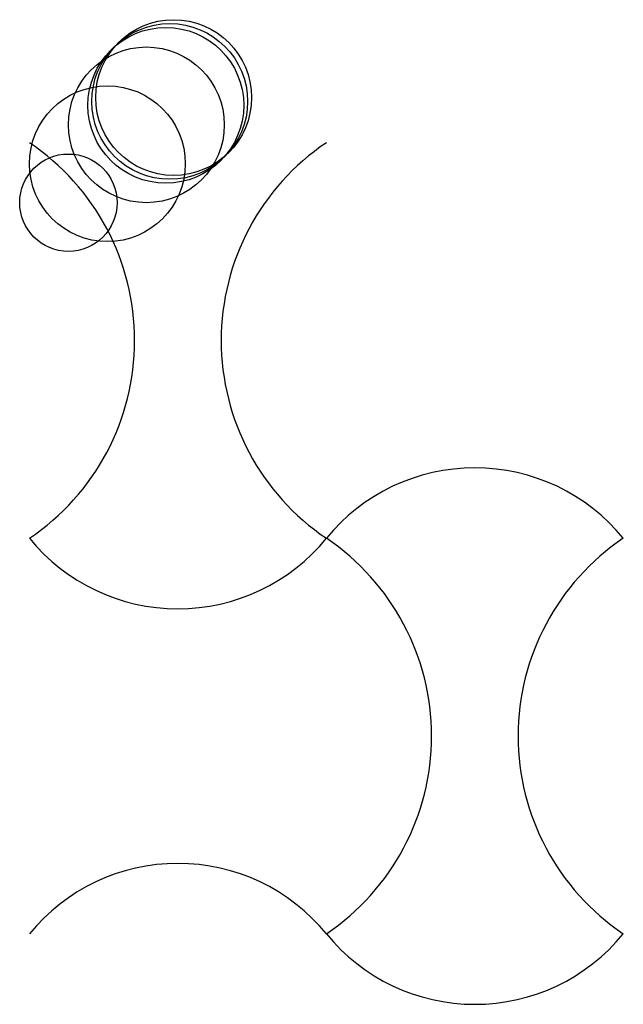
# Model space of a CAD drawing. Units: metres. Extents: x -25 to 7100, y -1959 to 7100.
import ezdxf

# ---------------------------------------------------------------- set-up
doc = ezdxf.new("R2010")
doc.units = ezdxf.units.M

msp = doc.modelspace()

# ---------------------------------------------------------------- linework, layer by layer
for centre, radius in [((360, 360), 200), ((370, 370), 200), ((350, 350), 200), ((300, 300), 200), ((200, 200), 200), ((100, 100), 125)]:
    msp.add_circle(centre, radius)
for centre, radius, start, end in [((-342.8979, -253.9991), 612.8959, 304.0189, 55.98077), ((1104.889, -254.0021), 612.8959, 124.0186, 235.9808), ((1104.889, -254.0021), 612.8959, 124.0186, 235.9808), ((1142.986, -1072.495), 491.4904, 39.17821, 140.8218), ((380.9966, -451.5074), 491.4904, 219.1782, 320.8217), ((419.0933, -1270.001), 612.8959, 304.0189, 55.98077), ((419.0933, -1270.001), 612.8959, 304.0189, 55.98077), ((1866.874, -1270.006), 612.8959, 124.0186, 235.9808), ((380.9804, -2088.493), 491.4904, 39.17821, 140.8218), ((1142.972, -1467.513), 491.4904, 219.1782, 320.8217)]:
    msp.add_arc(centre, radius, start, end)

doc.saveas('drawing.dxf')
